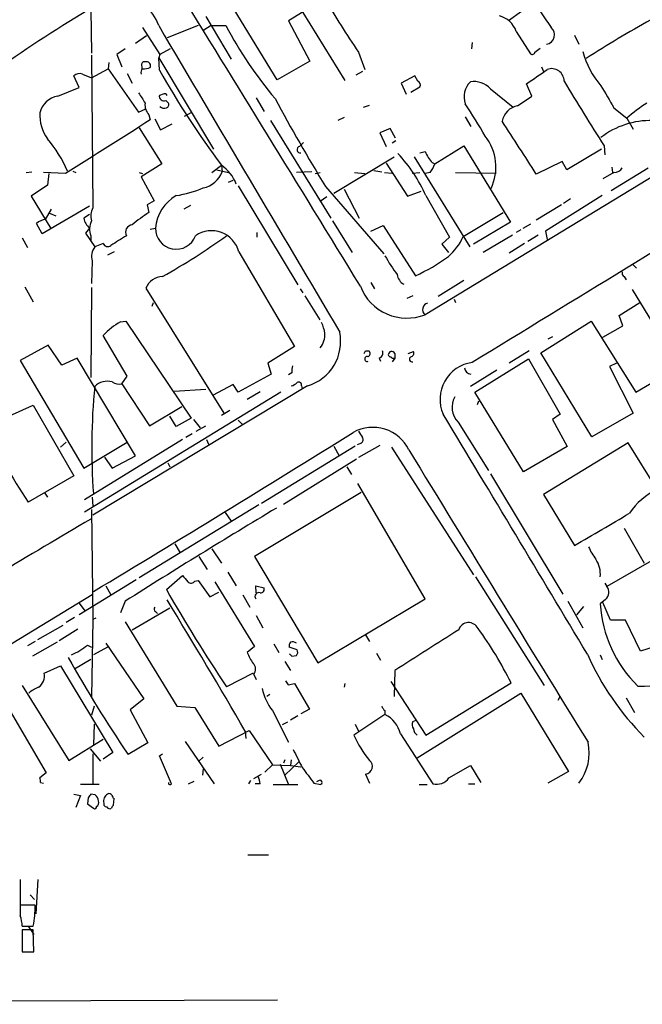
# Model space of a CAD drawing. Extents: x 11 to 1027, y 12 to 880.
# Drawn here: x 585 to 667, y 20 to 149 of the extents above; entities that cross this region are included whole.
import ezdxf

# ---------------------------------------------------------------- set-up
doc = ezdxf.new("R2010")
doc.units = 0
doc.header["$MEASUREMENT"] = 0
doc.layers.add('MAIN', color=5, linetype='CONTINUOUS')

msp = doc.modelspace()

# ---------------------------------------------------------------- linework, layer by layer
at = {"layer": 'MAIN'}
for p, q in [((629.4967, 154.8553), (620.4373, 149.1826)), ((618.9133, 141.478), (611.4627, 153.7546)), ((594.5293, 150.622), (594.614, 144.9493)), ((609.6, 149.7753), (612.902, 144.1873)), ((622.3, 150.2833), (627.8033, 141.3933)), ((649.224, 149.2673), (650.9173, 150.4526)), ((601.3027, 148.336), (603.5887, 144.78)), ((608.584, 148.59), (604.52, 146.9813)), ((610.2773, 148.59), (609.346, 147.9973)), ((610.2773, 148.59), (612.2247, 148.59)), ((620.4373, 149.1826), (623.2313, 143.9333)), ((601.8107, 147.2353), (600.3713, 146.2193)), ((650.24, 147.828), (652.1027, 144.8646)), ((657.86, 147.32), (658.4527, 146.1346)), ((644.4827, 146.3886), (644.398, 145.542)), ((652.6953, 145.1186), (653.3727, 145.6266)), ((594.614, 144.6953), (594.7833, 124.714)), ((599.0167, 145.542), (597.916, 144.78)), ((597.916, 144.78), (598.5933, 143.1713)), ((603.5887, 144.78), (603.4193, 144.3566)), ((603.4193, 144.3566), (610.616, 132.4186)), ((603.504, 142.748), (603.4193, 144.3566)), ((604.9433, 145.542), (603.5887, 144.78)), ((629.5813, 145.1186), (630.428, 142.8326)), ((596.9, 143.764), (596.8153, 142.9173)), ((601.218, 143.1713), (601.218, 142.9173)), ((601.8107, 143.8486), (601.3873, 143.8486)), ((623.2313, 143.9333), (618.9133, 141.478)), ((653.542, 143.1713), (653.796, 142.5786)), ((593.0053, 140.462), (592.328, 141.986)), ((593.4287, 142.24), (594.614, 141.732)), ((594.614, 141.732), (596.8153, 142.9173)), ((596.8153, 142.9173), (600.7947, 137.2446)), ((599.2707, 142.3246), (599.948, 141.0546)), ((630.0893, 142.5786), (629.2427, 142.0706)), ((636.9473, 141.986), (635.1693, 141.0546)), ((637.3707, 141.3086), (636.9473, 141.986)), ((590.2113, 139.3613), (593.0053, 140.462)), ((635.1693, 141.0546), (635.8467, 139.6153)), ((636.4393, 139.8693), (637.6247, 140.5466)), ((652.272, 139.3613), (651.5947, 140.97)), ((604.012, 139.6153), (603.504, 139.446)), ((646.8533, 140.2926), (649.8167, 137.922)), ((650.4093, 138.0913), (652.272, 139.3613)), ((604.3507, 138.7686), (604.6893, 138.43)), ((616.204, 139.1073), (617.22, 137.3293)), ((630.2587, 137.922), (631.0207, 138.176)), ((600.7947, 137.2446), (601.726, 137.668)), ((602.1493, 136.906), (602.3187, 136.2286)), ((606.806, 136.7366), (607.7373, 137.2446)), ((643.5513, 136.652), (644.3133, 135.382)), ((663.0247, 137.8373), (664.718, 136.4826)), ((602.9113, 136.398), (603.6733, 134.9586)), ((603.6733, 134.9586), (605.1973, 135.7206)), ((618.0667, 136.144), (625.9407, 123.3593)), ((627.7187, 136.5673), (626.872, 136.144)), ((680.3813, 136.3133), (638.302, 110.744)), ((664.718, 136.4826), (665.5647, 135.0433)), ((600.8793, 135.2126), (603.8427, 130.4713)), ((633.73, 135.128), (632.3753, 134.5353)), ((632.3753, 134.5353), (633.222, 132.7573)), ((634.4073, 133.858), (633.73, 135.128)), ((621.8767, 132.7573), (622.3847, 133.2653)), ((634.492, 133.5193), (633.984, 133.1806)), ((639.572, 130.4713), (643.382, 132.842)), ((643.382, 132.842), (649.478, 122.8513)), ((661.7547, 132.842), (661.8393, 131.6566)), ((637.6247, 131.9106), (638.302, 132.08)), ((661.416, 132.4186), (656.844, 129.7093)), ((603.8427, 130.4713), (601.1333, 128.778)), ((610.362, 129.3706), (611.632, 130.302)), ((611.632, 130.302), (611.7167, 129.4553)), ((626.364, 126.6613), (634.238, 131.4026)), ((633.222, 130.556), (636.016, 126.238)), ((636.8627, 131.4026), (644.144, 119.634)), ((639.2333, 130.6406), (639.572, 130.4713)), ((656.2513, 130.81), (652.8647, 129.1166)), ((656.844, 129.7093), (656.2513, 130.81)), ((586.0627, 129.3706), (586.8247, 129.4553)), ((591.2273, 129.2013), (588.3487, 129.3706)), ((589.026, 129.2013), (588.8567, 127.6773)), ((592.1587, 129.54), (592.582, 129.3706)), ((600.8793, 129.3706), (601.3027, 129.2013)), ((611.0393, 129.7093), (612.5633, 129.3706)), ((623.4853, 129.4553), (621.4533, 129.3706)), ((623.9087, 129.2013), (624.586, 129.3706)), ((629.0733, 129.3706), (630.428, 129.2013)), ((631.6133, 129.6246), (632.6293, 129.4553)), ((632.968, 129.3706), (633.984, 129.286)), ((636.6087, 129.286), (637.6247, 129.3706)), ((638.9793, 129.3706), (638.302, 129.2013)), ((642.2813, 129.3706), (647.6153, 129.286)), ((663.0247, 129.3706), (661.5853, 128.524)), ((662.686, 127), (667.512, 129.9633)), ((662.7707, 130.048), (662.8553, 129.3706)), ((588.8567, 127.6773), (586.74, 126.238)), ((601.1333, 128.778), (602.8267, 125.6453)), ((612.5633, 128.1006), (613.156, 128.3546)), ((613.8333, 127.5926), (621.6227, 114.6386)), ((625.2633, 127.508), (632.8833, 118.7026)), ((627.7187, 127.1693), (629.666, 123.3593)), ((636.016, 126.238), (637.794, 126.9153)), ((638.3867, 126.3226), (641.5193, 120.904)), ((661.5007, 126.3226), (654.05, 121.666)), ((586.74, 126.238), (589.28, 122.0046)), ((602.8267, 125.6453), (601.8953, 125.1373)), ((601.8953, 125.1373), (602.1493, 124.1213)), ((607.568, 125.0526), (606.7213, 124.5446)), ((625.4327, 126.1533), (624.586, 125.5606)), ((656.1667, 125.1373), (652.8647, 123.1053)), ((657.352, 125.8993), (656.4207, 125.3066)), ((594.36, 124.968), (588.1793, 121.3273)), ((588.6027, 123.19), (589.3647, 124.5446)), ((589.1107, 124.0366), (589.9573, 123.698)), ((594.36, 123.8673), (593.598, 123.3593)), ((643.2973, 120.9886), (648.5467, 124.1213)), ((588.1793, 121.3273), (587.4173, 122.682)), ((626.1947, 123.0206), (628.7347, 118.872)), ((631.19, 121.666), (632.7987, 122.428)), ((632.7987, 122.428), (637.032, 115.824)), ((649.478, 122.8513), (644.652, 119.9726)), ((652.1027, 122.5973), (651.0867, 122.0046)), ((594.36, 122.0893), (593.852, 121.412)), ((593.852, 121.412), (595.0373, 119.634)), ((602.3187, 121.92), (602.996, 122.0893)), ((616.2887, 121.4966), (616.2887, 120.904)), ((649.732, 121.158), (645.922, 118.872)), ((650.8327, 121.8353), (650.24, 121.4966)), ((653.1187, 121.158), (651.764, 120.3113)), ((654.05, 121.666), (654.304, 120.5653)), ((585.5547, 120.8193), (586.232, 119.5493)), ((594.5293, 121.0733), (594.5293, 120.3113)), ((596.138, 120.0573), (595.0373, 119.634)), ((641.5193, 120.904), (640.5033, 119.9726)), ((640.5033, 119.9726), (641.35, 118.872)), ((651.3407, 120.0573), (649.3087, 118.7873)), ((597.5773, 118.9566), (596.7307, 118.5333)), ((613.918, 118.9566), (621.1993, 106.5953)), ((594.6987, 117.7713), (594.614, 114.808)), ((665.5647, 117.2633), (665.988, 116.84)), ((631.19, 114.9773), (631.698, 114.1306)), ((643.382, 115.2313), (639.9953, 113.1146)), ((664.3793, 115.7393), (664.6333, 115.316)), ((585.8933, 114.3846), (586.994, 112.4373)), ((594.614, 114.3), (594.5293, 102.5313)), ((601.726, 114.2153), (611.9707, 97.8746)), ((621.9613, 114.1306), (622.3, 113.6226)), ((671.576, 103.9706), (665.48, 114.046)), ((602.5727, 111.8446), (602.742, 112.3526)), ((622.554, 113.1993), (624.5013, 110.0666)), ((636.6933, 113.1993), (635.9313, 112.8606)), ((642.112, 112.776), (642.2813, 112.3526)), ((663.702, 110.6593), (666.4113, 112.3526)), ((598.424, 109.8126), (599.1013, 109.8973)), ((599.1013, 109.8973), (607.6527, 97.1973)), ((653.4573, 105.7486), (660.0613, 109.8973)), ((660.0613, 109.8973), (665.9033, 100.584)), ((664.21, 109.3046), (663.702, 110.6593)), ((661.5853, 107.7806), (664.21, 109.3046)), ((599.2707, 102.7006), (596.138, 108.0346)), ((654.9813, 107.8653), (654.3887, 107.5266)), ((588.9413, 106.7646), (585.3007, 104.7326)), ((590.7193, 104.14), (588.9413, 106.7646)), ((621.1993, 106.5953), (617.728, 104.394)), ((630.5127, 106.0026), (630.936, 106.0026)), ((636.1007, 105.664), (636.778, 105.918)), ((651.9333, 106.0026), (649.3087, 104.394)), ((660.146, 94.742), (653.4573, 105.7486)), ((585.3007, 104.7326), (593.598, 90.678)), ((592.7513, 105.0713), (590.7193, 104.14)), ((600.3713, 92.2866), (592.7513, 105.0713)), ((617.728, 104.394), (618.1513, 102.9546)), ((632.2907, 105.0713), (632.46, 104.648)), ((634.3227, 105.0713), (633.984, 104.5633)), ((634.3227, 105.664), (634.3227, 105.0713)), ((644.8213, 100.584), (651.8487, 104.9866)), ((651.8487, 104.9866), (655.9973, 97.7053)), ((663.3633, 104.394), (662.432, 103.9706)), ((620.8607, 103.124), (620.4373, 102.87)), ((647.7, 103.4626), (644.2287, 101.346)), ((662.432, 103.9706), (665.5647, 97.8746)), ((665.9033, 100.584), (671.576, 103.9706)), ((598.5933, 101.6846), (599.2707, 102.7006)), ((618.1513, 102.9546), (613.8333, 100.584)), ((619.4213, 100.584), (593.6827, 84.9206)), ((622.8927, 101.4306), (594.7833, 84.4973)), ((598.5933, 101.6846), (602.234, 96.1813)), ((605.4513, 100.7533), (609.6, 101.0073)), ((613.156, 101.6), (610.4467, 100.1606)), ((613.8333, 100.584), (613.156, 101.6)), ((616.712, 100.6686), (615.0187, 99.6526)), ((622.1307, 101.4306), (622.2153, 101.092)), ((651.1713, 90.17), (644.8213, 100.584)), ((645.16, 98.9753), (645.3293, 99.4833)), ((583.7767, 97.4513), (586.994, 98.8906)), ((586.994, 98.8906), (592.328, 89.662)), ((602.234, 96.1813), (606.4673, 98.7213)), ((612.7327, 98.2133), (611.632, 97.536)), ((605.7053, 96.0966), (604.8587, 97.4513)), ((607.6527, 97.1973), (605.7053, 96.0966)), ((607.9913, 97.028), (608.838, 95.9273)), ((613.8333, 96.9433), (614.3413, 96.4353)), ((642.62, 96.6893), (646.5993, 90.3393)), ((655.9973, 97.7053), (654.9813, 97.028)), ((654.9813, 97.028), (656.9287, 93.472)), ((665.5647, 97.8746), (660.146, 94.742)), ((608.33, 95.504), (609.6, 96.1813)), ((606.552, 94.4033), (593.6827, 86.5293)), ((607.822, 95.1653), (606.9753, 94.6573)), ((609.6847, 94.4033), (609.9387, 93.8106)), ((590.55, 93.3873), (591.312, 94.0646)), ((593.598, 90.678), (599.2707, 94.0646)), ((629.158, 93.5566), (616.8813, 86.0213)), ((626.364, 93.5566), (627.0413, 92.2866)), ((629.8353, 93.8953), (629.412, 93.726)), ((632.3753, 93.6413), (629.5813, 92.0326)), ((633.8993, 93.3873), (644.652, 76.708)), ((656.9287, 93.472), (651.1713, 90.17)), ((664.8873, 93.98), (653.796, 87.2066)), ((668.6973, 87.884), (664.8873, 93.98)), ((596.3073, 92.1173), (597.3233, 90.678)), ((597.3233, 90.678), (600.3713, 92.2866)), ((619.76, 85.9366), (629.3273, 91.8633)), ((604.6047, 91.3553), (604.8587, 90.8473)), ((628.0573, 90.8473), (628.65, 89.8313)), ((592.328, 89.662), (586.3167, 86.1906)), ((646.8533, 89.916), (656.336, 74.168)), ((638.302, 73.5753), (629.4967, 88.646)), ((588.518, 87.376), (588.8567, 86.868)), ((594.6987, 86.868), (594.7833, 85.6826)), ((629.92, 87.4606), (615.95, 79.0786)), ((653.796, 87.2066), (657.86, 80.518)), ((594.614, 85.2593), (594.7833, 70.866)), ((616.5427, 85.852), (600.8793, 76.2846)), ((612.14, 84.836), (612.902, 83.7353)), ((664.3793, 82.804), (667.004, 78.232)), ((605.536, 80.772), (606.2133, 79.5866)), ((610.362, 80.0946), (611.632, 78.232)), ((608.6687, 79.0786), (609.7693, 77.3853)), ((615.95, 79.0786), (624.2473, 65.1933)), ((670.2213, 79.8406), (662.0933, 75.184)), ((600.456, 76.0306), (593.0053, 71.4586)), ((604.4353, 74.7606), (606.552, 76.6233)), ((612.4787, 77.0466), (613.5793, 75.2686)), ((644.906, 76.454), (653.8807, 62.23)), ((596.4767, 75.2686), (597.154, 74.0833)), ((608.1607, 75.8613), (608.584, 75.946)), ((608.584, 75.946), (610.108, 73.8293)), ((610.7853, 75.7766), (615.95, 67.31)), ((616.204, 74.3373), (616.1193, 75.2686)), ((616.1193, 75.2686), (617.22, 75.0146)), ((661.8393, 75.6073), (662.0933, 75.184)), ((594.6987, 74.0833), (553.974, 49.3606)), ((610.108, 73.8293), (611.2933, 74.422)), ((614.426, 74.0833), (615.3573, 72.4746)), ((624.2473, 65.1933), (638.302, 73.5753)), ((661.924, 73.4906), (661.2467, 72.898)), ((593.0053, 72.9826), (593.7673, 71.9666)), ((599.0167, 73.2366), (598.424, 71.7126)), ((599.948, 69.5113), (604.8587, 72.39)), ((657.0133, 73.2366), (658.9607, 69.7653)), ((659.0453, 72.5593), (658.114, 71.4586)), ((662.6013, 70.7813), (661.5853, 73.0673)), ((592.4127, 71.12), (591.312, 70.4426)), ((595.2067, 71.0353), (594.7833, 70.866)), ((602.996, 71.882), (603.25, 71.628)), ((616.204, 71.374), (617.0507, 69.7653)), ((587.5867, 68.2413), (590.8887, 70.104)), ((592.836, 69.596), (590.3807, 68.072)), ((594.7833, 70.866), (594.614, 60.706)), ((599.0167, 70.5273), (605.79, 59.5206)), ((664.5487, 70.7813), (662.6013, 70.7813)), ((666.496, 66.7173), (664.5487, 70.7813)), ((630.5127, 68.834), (631.0207, 67.9873)), ((587.248, 67.9873), (586.232, 67.3946)), ((590.1267, 67.9026), (586.9093, 66.04)), ((594.106, 67.4793), (594.614, 67.2253)), ((596.7307, 67.2253), (594.868, 66.2093)), ((596.4767, 67.7333), (601.472, 60.452)), ((615.95, 67.31), (615.0187, 66.548)), ((618.49, 67.6486), (619.1673, 66.548)), ((621.538, 66.8866), (620.522, 67.2253)), ((668.4433, 67.31), (666.496, 66.7173)), ((620.8607, 66.04), (621.4533, 66.1246)), ((631.952, 66.4633), (632.46, 65.532)), ((661.2467, 66.2093), (661.5007, 65.6166)), ((588.4333, 63.8386), (590.55, 64.77)), ((590.55, 64.77), (597.408, 53.4246)), ((594.5293, 65.6166), (592.4127, 64.3466)), ((619.9293, 65.3626), (620.6913, 64.1773)), ((615.7807, 63.8386), (612.3093, 62.0606)), ((615.8653, 63.6693), (616.204, 62.992)), ((634.3227, 64.1773), (634.238, 60.7906)), ((585.5547, 62.23), (591.6507, 52.4086)), ((620.3527, 62.3146), (621.1993, 62.484)), ((621.1993, 62.484), (623.1467, 59.0973)), ((627.8033, 62.484), (627.7187, 61.976)), ((633.8147, 62.738), (638.3867, 55.7106)), ((638.3867, 55.7106), (649.5627, 62.5686)), ((582.7607, 60.96), (588.6873, 50.8)), ((617.982, 61.0446), (617.5587, 60.7906)), ((637.286, 52.7473), (650.8327, 61.214)), ((650.8327, 61.214), (657.098, 50.9693)), ((655.7433, 60.2826), (655.9973, 60.7906)), ((664.6333, 60.6213), (665.734, 58.674)), ((594.9527, 59.5206), (594.614, 58.3353)), ((601.472, 60.452), (599.694, 59.0126)), ((605.79, 59.5206), (608.1607, 59.3513)), ((608.1607, 59.3513), (611.2933, 54.2713)), ((599.694, 59.0126), (601.98, 54.6946)), ((618.3207, 58.928), (620.4373, 54.7793)), ((621.6227, 58.2506), (620.6913, 57.658)), ((623.1467, 59.0973), (622.046, 58.5046)), ((633.0527, 58.42), (628.9887, 55.7106)), ((633.0527, 58.928), (633.0527, 58.42)), ((594.9527, 57.15), (594.868, 54.4406)), ((620.268, 57.404), (619.5907, 57.0653)), ((629.158, 57.15), (629.5813, 56.2186)), ((636.6933, 57.4886), (637.1167, 57.658)), ((611.2933, 54.2713), (615.2727, 56.3033)), ((614.7647, 56.2186), (614.8493, 55.2873)), ((615.2727, 56.3033), (618.3207, 51.816)), ((635.0847, 55.88), (639.318, 49.3606)), ((591.6507, 52.4086), (596.138, 55.2026)), ((601.98, 54.6946), (599.44, 53.1706)), ((606.8907, 54.864), (610.7007, 49.3606)), ((594.4447, 53.9326), (595.7993, 52.324)), ((594.7833, 53.2553), (594.7833, 49.3606)), ((597.408, 53.4246), (596.138, 52.578)), ((603.504, 53.0013), (603.9273, 53.2553)), ((605.1127, 49.3606), (603.504, 53.0013)), ((609.2613, 52.832), (608.6687, 52.324)), ((618.3207, 51.816), (617.3047, 50.8846)), ((618.3207, 51.816), (620.6913, 51.7313)), ((619.3367, 51.9006), (620.3527, 49.3606)), ((619.9293, 52.4933), (619.76, 52.07)), ((621.792, 52.2393), (619.9293, 50.4613)), ((620.776, 52.4933), (620.6913, 51.7313)), ((620.6913, 51.7313), (622.046, 51.562)), ((641.4347, 50.1226), (644.2287, 51.7313)), ((644.2287, 51.7313), (645.5833, 49.53)), ((588.6873, 50.8), (587.8407, 50.1226)), ((609.2613, 51.308), (609.1767, 50.4613)), ((615.8653, 50.038), (616.8813, 50.6306)), ((630.5127, 50.6306), (631.0207, 49.4453)), ((657.098, 50.9693), (654.3887, 49.4453)), ((587.9253, 49.53), (588.3487, 49.4453)), ((595.63, 49.276), (593.1747, 49.276)), ((607.314, 49.3606), (608.076, 49.6993)), ((615.442, 49.784), (615.188, 49.3606)), ((616.712, 49.3606), (616.0347, 49.3606)), ((618.4053, 49.276), (621.6227, 49.276)), ((623.7393, 49.4453), (624.6707, 49.276)), ((624.4167, 49.784), (624.078, 49.6146)), ((637.54, 49.276), (638.556, 49.276)), ((643.9747, 49.3606), (644.8213, 49.3606)), ((592.328, 48.006), (593.1747, 47.8366)), ((593.1747, 47.8366), (592.582, 46.228)), ((595.122, 47.9213), (594.5293, 48.006)), ((594.1907, 47.498), (594.106, 46.736)), ((594.106, 46.736), (594.868, 46.1433)), ((596.2227, 46.8206), (596.2227, 46.5666)), ((597.4927, 46.5666), (597.5773, 47.4133)), ((615.1033, 40.0473), (617.8127, 40.0473)), ((585.3007, 36.83), (585.3007, 32.3426)), ((587.5867, 36.83), (587.3327, 32.3426)), ((586.5707, 34.798), (587.1633, 34.2053)), ((587.248, 33.4433), (585.3007, 33.4433)), ((585.5547, 30.734), (586.994, 30.734)), ((586.994, 30.226), (585.5547, 30.226)), ((585.5547, 30.226), (585.5547, 27.3473)), ((586.3167, 30.734), (587.0787, 29.6333)), ((587.0787, 27.3473), (586.994, 30.226)), ((585.5547, 27.3473), (587.0787, 27.3473)), ((479.4673, 20.4893), (618.998, 21.082))]:
    msp.add_line(p, q, dxfattribs=at)
for centre, radius, start, end in [((12773.038, -19646.3447), 23248.8182, 121.58974501, 121.87064277), ((2684.0142, 1549.3973), 2465.8942, 214.3939297, 214.623113), ((-9288.373, -5961.7288), 11631.4677, 31.49291106, 31.7220935), ((6856.2816, -10032.4336), 11888.7945, 121.04364221, 121.49955257), ((597.6516, 146.6196), 6.095, 18.861534, 81.916029), ((707.8019, 199.0158), 94.9914, 209.565014, 214.568434), ((682.961, 1.6327), 173.4287, 120.235527, 125.156273), ((647.1809, 146.7223), 3.2528, 19.872196, 74.709813), ((10648.2198, 6055.1676), 11652.7111, 210.45652388, 210.6857079), ((660.1523, 173.8764), 54.1891, 207.81594, 220.03), ((653.9777, 147.3801), 1.2688, 280.977805, 48.885868), ((750.0168, 2.8124), 168.0033, 119.27975, 122.647582), ((652.3144, 145.1891), 0.3874, 236.880041, 349.51391), ((669.7267, 148.0211), 11.1286, 194.667096, 221.02755), ((601.6414, 143.4253), 0.4937, 120.975698, 210.959776), ((601.3029, 146.0495), 3.1322, 269.996342, 288.923755), ((601.8108, 143.2983), 0.5503, 337.372926, 90.010412), ((593.0901, 141.1955), 1.098, 72.038641, 133.952068), ((601.7262, 142.4516), 0.6295, 132.282873, 199.640967), ((710.4618, 203.721), 123.1165, 209.685992, 216.608038), ((187.3037, 819.2199), 821.9422, 304.3933051, 304.6224901), ((654.89, 141.3272), 1.6154, 359.340275, 111.269237), ((637.1166, 140.8006), 0.5681, 333.43946, 63.425927), ((646.14, 139.2552), 2.744, 134.150984, 199.366022), ((644.678, 138.3265), 2.9321, 42.108201, 98.814354), ((956.6366, 321.5332), 350.0853, 210.984221, 212.614664), ((1381.8491, 562.6244), 834.9566, 210.3516514, 210.5808354), ((590.7229, 136.4333), 2.9724, 99.911055, 165.848749), ((939.8677, 350.7571), 399.3493, 211.89003, 212.119213), ((604.1209, 139.3492), 0.6244, 171.082229, 291.593533), ((604.1813, 139.2765), 0.3787, 26.585347, 116.55152), ((603.4371, 138.1819), 1.8129, 172.134055, 224.73405), ((604.1108, 138.416), 0.6635, 218.101448, 299.281075), ((604.3647, 138.2183), 0.3875, 280.497939, 33.11188), ((836.7836, 256.4729), 247.7353, 208.300502, 211.370854), ((584.4048, 98.7434), 71.1802, 29.794342, 33.804528), ((650.9597, 135.5089), 2.6404, 102.031709, 167.968291), ((679.4309, 119.3951), 22.5489, 122.417775, 130.729534), ((593.3215, 136.9585), 5.4845, 177.894486, 215.50416), ((2353.5969, -2640.1083), 3282.5329, 122.2432106, 122.4723935), ((356.7213, -57.3735), 349.9707, 32.199813, 33.55323), ((667.8, 125.5604), 10.588, 88.35092, 127.658038), ((641.0862, 130.0751), 6.4963, 334.261703, 38.419175), ((575.0042, 122.2547), 18.0158, 23.852473, 39.744125), ((621.9614, 132.334), 0.4318, 101.315138, 281.299523), ((621.2154, 118.9191), 18.6993, 23.323554, 43.648558), ((644.0123, 134.7537), 6.3053, 205.090126, 220.717302), ((608.5456, 125.8544), 5.4136, 21.592297, 55.24139), ((636.3033, 131.5215), 3.4333, 321.208574, 342.188317), ((608.5739, 130.6185), 3.3512, 281.836705, 339.68969), ((663.0812, 130.5839), 1.2146, 267.333821, 329.273279), ((608.4621, 121.5747), 5.4902, 120.140978, 174.621803), ((603.0133, 142.4756), 16.3758, 279.461747, 292.429045), ((596.7516, 123.6621), 2.2317, 151.879036, 196.704654), ((613.4301, 106.3746), 21.0286, 122.442333, 129.87625), ((588.7216, 121.2755), 1.9182, 93.553789, 132.840912), ((595.8985, 123.876), 2.3578, 192.65875, 229.268763), ((596.7243, 121.9533), 2.3648, 153.171654, 201.8464), ((600.0466, 121.539), 0.9786, 95.782835, 208.419331), ((605.7075, 122.0299), 2.7122, 178.74504, 339.346534), ((610.3455, 118.0421), 3.6877, 14.358433, 124.716575), ((596.7448, 120.3253), 0.6633, 203.829186, 308.093183), ((915.6697, -387.5613), 599.0585, 121.8907877, 122.1199707), ((558.364, 196.5917), 92.8069, 299.402858, 305.539479), ((636.3628, 124.0989), 7.6001, 311.010967, 335.84255), ((596.964, 118.3216), 2.3312, 145.738691, 193.654138), ((654.4352, 130.7029), 24.6451, 209.817, 216.645178), ((626.9157, 137.9621), 24.34, 294.558663, 306.372213), ((636.3366, 116.193), 1.6872, 186.797726, 240.586195), ((664.5487, 116.1627), 0.456, 158.20559, 248.193924), ((604.038, 113.2277), 2.514, 92.523706, 156.869637), ((635.9156, 116.8042), 6.5131, 201.007322, 291.493646), ((638.8358, 111.425), 0.8653, 103.030848, 231.908973), ((603.6883, 100.6856), 10.5364, 119.975625, 135.774059), ((619.8651, 107.5076), 5.3707, 8.36154, 24.420469), ((621.1758, 107.2536), 6.0709, 286.428048, 11.442828), ((622.4371, 108.1354), 2.7459, 321.498567, 3.198349), ((545.778, 148.1833), 94.6529, 333.306822, 333.536005), ((630.6618, 105.6474), 0.4487, 294.977557, 52.333315), ((632.1297, 105.7063), 0.6551, 284.227158, 26.889681), ((633.9182, 105.4852), 0.4423, 23.846732, 178.782227), ((636.3546, 105.7063), 0.4734, 280.308095, 26.565051), ((630.7243, 104.9443), 0.3224, 66.799076, 293.200924), ((633.7724, 105.537), 0.2994, 188.140927, 278.121983), ((634.1534, 105.4101), 0.3787, 206.585347, 296.551521), ((636.6209, 104.9224), 0.3664, 119.713846, 281.398887), ((645.105, 99.6703), 4.8484, 97.374345, 203.909454), ((623.2319, 103.3781), 2.3848, 163.502805, 186.116527), ((644.4332, 103.9211), 0.9739, 187.065909, 262.928252), ((596.6971, 99.6485), 2.3741, 74.706994, 134.356638), ((598.3395, 103.7175), 2.0487, 240.26275, 277.116344), ((620.3708, 103.0572), 1.6763, 283.988163, 314.129898), ((621.7496, 101.5237), 0.3923, 346.271929, 122.644832), ((678.1243, 93.3168), 83.4741, 174.480301, 184.139445), ((644.5716, 98.6176), 2.7436, 149.953866, 224.655925), ((-7202.7112, -4638.1751), 9162.2723, 30.89463793, 31.12382077), ((798.0425, 220.3898), 250.6736, 209.702659, 212.367949), ((631.4598, 90.7363), 5.2608, 26.073607, 119.065923), ((841.4697, 222.0563), 246.8039, 210.84815, 211.077377), ((-720.5628, 2262.3369), 2552.8336, 301.0163474, 301.9119407), ((629.7083, 94.361), 0.4827, 285.254078, 37.87186), ((10215.2404, 5937.0911), 11221.0128, 211.38676073, 211.61594345), ((672.8139, 79.4183), 9.4136, 115.932177, 145.491853), ((1121.3184, -753.3104), 977.7418, 120.9258837, 122.2891215), ((1321.5252, -1156.6292), 1437.9351, 120.3700778, 121.498887), ((-396.88, 1881.8325), 2087.3932, 300.3506397, 300.5798196), ((666.6245, 83.2705), 7.4948, 202.945532, 217.191742), ((657.7848, 76.7763), 3.4768, 354.681142, 34.388004), ((818.5685, 245.5272), 271.0711, 218.542738, 218.771917), ((769.8445, 168.5233), 190.1359, 209.546862, 214.05093), ((607.6573, 76.2331), 0.6258, 226.845523, 323.551253), ((616.7604, 74.8301), 0.4952, 264.390726, 21.872304), ((661.1392, 74.4242), 1.2197, 310.050979, 38.532154), ((616.5292, 73.868), 0.5036, 68.718275, 215.529744), ((603.2231, 72.2168), 0.4046, 140.415647, 235.850351), ((-131.1602, -376.7496), 862.4763, 30.1327978, 31.4620606), ((677.6293, 73.882), 16.4121, 183.437269, 225.653442), ((644.0102, 69.0633), 1.3802, 26.566908, 161.059648), ((603.6947, 39.587), 51.3033, 26.612599, 35.914851), ((1972.0146, -2028.6572), 2483.8228, 122.3565999, 122.5857826), ((586.3193, 78.0584), 13.1358, 295.571924, 306.354763), ((621.1145, 67.437), 0.6292, 132.268789, 199.661787), ((620.903, 67.0561), 0.8726, 50.902319, 104.041021), ((666.9741, 74.168), 12.0504, 266.113403, 330.075718), ((736.3304, 146.8336), 165.8666, 209.217161, 214.380672), ((620.4921, 68.5242), 5.8192, 199.852385, 215.940797), ((705.3538, 150.8967), 119.7487, 224.893867, 225.123016), ((621.0059, 66.56), 0.6243, 315.77878, 31.541369), ((693.2911, 81.5088), 37.0098, 204.274037, 224.742857), ((615.0913, 64.3459), 1.0281, 318.841338, 47.889759), ((586.6917, 63.4639), 1.7814, 303.360011, 12.14193), ((589.45, 57.5722), 4.7495, 111.99384, 129.934081), ((747.1948, 147.2512), 152.6537, 213.578079, 213.807241), ((623.606, 63.1734), 6.7792, 191.631491, 218.773058), ((633.7302, 59.8596), 1.1519, 197.115163, 233.973724), ((631.3165, 54.9482), 3.8817, 13.889466, 63.430988), ((637.5506, 57.0971), 0.9425, 155.455419, 214.941222), ((642.2965, 61.6238), 14.5624, 203.957535, 219.257571), ((637.879, 56.6421), 1.1042, 184.404277, 237.518859), ((653.4112, 53.3643), 6.3856, 322.140362, 12.802675), ((1214.3072, 348.9924), 662.6372, 206.449493, 206.6786721), ((630.4154, 51.62), 0.9941, 275.616546, 52.491498), ((612.86, 48.8105), 3.8911, 8.127395, 22.379735), ((1130.9529, 431.443), 634.9708, 216.7553008, 216.9844946), ((586.9945, 49.6995), 0.9461, 349.679445, 26.565051), ((604.901, 49.4453), 0.2139, 158.208539, 338.208539), ((624.5437, 49.53), 0.2751, 296.555738, 116.574363), ((639.829, 51.262), 1.9689, 254.957234, 324.6406), ((721.3599, -36.8979), 152.6259, 146.200557, 146.42974), ((594.4107, 47.0365), 1.1352, 1.923276, 51.203834), ((597.2176, 47.0958), 1.0322, 118.143992, 195.462015), ((596.9423, 47.6249), 0.4359, 29.058434, 119.040561), ((597.8742, 47.8793), 0.5525, 184.432108, 237.497791), ((595.0374, 46.3408), 0.2602, 229.379598, 12.545532), ((594.9445, 46.9137), 0.622, 303.884221, 14.992537), ((596.6887, 46.8635), 0.5525, 212.502209, 265.567893), ((597.7889, 46.101), 0.5518, 122.463229, 175.603684), ((597.027, 46.5243), 0.4359, 209.058435, 299.058435), ((924.0004, 32.7659), 338.7004, 179.885408, 180.114575), ((571.494, 33.5537), 15.7544, 349.689721, 359.598492), ((580.4869, 30.4848), 5.0739, 2.81515, 18.426379)]:
    msp.add_arc(centre, radius, start, end, dxfattribs=at)

doc.saveas('drawing.dxf')
